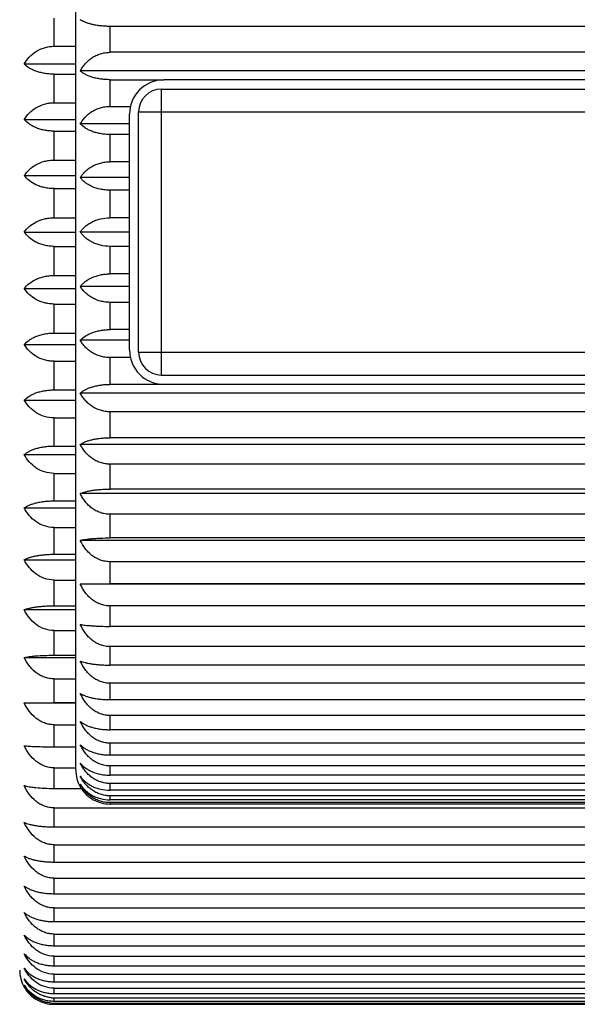
# Model space of a CAD drawing. Units: inches. Extents: x 0 to 11, y 0 to 8.5.
# Drawn here: x 5.5 to 5.7, y 4.2 to 4.6 of the extents above; entities that cross this region are included whole.
import ezdxf

# ---------------------------------------------------------------- set-up
doc = ezdxf.new("R2010")
doc.units = ezdxf.units.IN
doc.header["$LTSCALE"] = 0.605
doc.header["$MEASUREMENT"] = 0
doc.layers.get('0').update_dxf_attribs({"linetype": 'CONTINUOUS'})

msp = doc.modelspace()

# ---------------------------------------------------------------- linework, layer by layer
at = {"color": 7, "linetype": 'CONTINUOUS'}
for p, q in [((5.5162505277, 4.2781676596), (5.5162505277, 4.7481676591)), ((5.5067505277, 4.5943488956), (5.5067505277, 4.6066581417)), ((5.5312505277, 4.5916970238), (5.5312505277, 4.6030343686)), ((5.9662505277, 4.6030343686), (5.5312505277, 4.6030343686)), ((5.5067505277, 4.5943488956), (5.5162505277, 4.5943488956)), ((5.9662505277, 4.5916970238), (5.5312505277, 4.5916970238)), ((5.493756491, 4.5865981578), (5.5162505277, 4.5865981578)), ((5.5067505277, 4.569640991), (5.5067505277, 4.5821622967)), ((5.5067505277, 4.5821622967), (5.5162505277, 4.5821622967)), ((5.9792562283, 4.5835539729), (5.518244827, 4.5835539729)), ((5.5312505277, 4.5680549041), (5.5312505277, 4.5797352696)), ((5.5312505277, 4.5797352696), (5.5547505277, 4.5797202454)), ((5.8577505277, 4.5797202454), (5.5547505277, 4.5797202454)), ((5.5537505277, 4.4506676594), (5.5537505277, 4.5756676594)), ((5.5537505277, 4.5756676594), (5.8587505277, 4.5756676594)), ((5.5067505277, 4.569640991), (5.5162505277, 4.569640991)), ((5.5312505277, 4.5680549041), (5.5401379792, 4.5680549041)), ((5.5437505277, 4.4606676594), (5.5437505277, 4.5656676594)), ((5.5437505277, 4.5656676594), (5.8687505277, 4.5656676594)), ((5.493756491, 4.562350663), (5.5162505277, 4.562350663)), ((5.5397505277, 4.5604718736), (5.518244827, 4.5604718736)), ((5.5397505277, 4.4616676594), (5.5397505277, 4.5646676594)), ((5.5067505277, 4.5446172647), (5.5067505277, 4.5572806057)), ((5.5067505277, 4.5572806057), (5.5162505277, 4.5572806057)), ((5.5312505277, 4.5438841902), (5.5312505277, 4.5557950881)), ((5.5397505277, 4.5557950881), (5.5312505277, 4.5557950881)), ((5.5067505277, 4.5446172647), (5.5162505277, 4.5446172647)), ((5.5397505277, 4.5438841902), (5.5312505277, 4.5438841902)), ((5.493756491, 4.5378281168), (5.5162505277, 4.5378281168)), ((5.5397505277, 4.5369342089), (5.518244827, 4.5369342089)), ((5.5067505277, 4.5194176594), (5.5067505277, 4.5321522172)), ((5.5067505277, 4.5321522172), (5.5162505277, 4.5321522172)), ((5.5312505277, 4.5194176594), (5.5312505277, 4.5314443811)), ((5.5397505277, 4.5314443811), (5.5312505277, 4.5314443811)), ((5.5067505277, 4.5194176594), (5.5162505277, 4.5194176594)), ((5.5397505277, 4.5194176594), (5.5312505277, 4.5194176594)), ((5.493756491, 4.5131676594), (5.5162505277, 4.5131676594)), ((5.5397505277, 4.5131676594), (5.518244827, 4.5131676594)), ((5.5067505277, 4.4941831016), (5.5067505277, 4.5069176594)), ((5.5067505277, 4.5069176594), (5.5162505277, 4.5069176594)), ((5.5312505277, 4.4948909376), (5.5312505277, 4.5069176594)), ((5.5397505277, 4.5069176594), (5.5312505277, 4.5069176594)), ((5.5067505277, 4.4941831016), (5.5162505277, 4.4941831016)), ((5.5397505277, 4.4948909376), (5.5312505277, 4.4948909376)), ((5.493756491, 4.4885072019), (5.5162505277, 4.4885072019)), ((5.5397505277, 4.4894011098), (5.518244827, 4.4894011098)), ((5.5067505277, 4.4817180541), (5.5162505277, 4.4817180541)), ((5.5067505277, 4.4690547131), (5.5067505277, 4.4817180541)), ((5.5397505277, 4.4824511285), (5.5312505277, 4.4824511285)), ((5.5312505277, 4.4705402307), (5.5312505277, 4.4824511285)), ((5.5397505277, 4.4705402307), (5.5312505277, 4.4705402307)), ((5.5067505277, 4.4690547131), (5.5162505277, 4.4690547131)), ((5.5397505277, 4.4658634451), (5.518244827, 4.4658634451)), ((5.493756491, 4.4639846558), (5.5162505277, 4.4639846558)), ((5.5401379792, 4.4582804147), (5.5312505277, 4.4582804147)), ((5.5312505277, 4.4466000492), (5.5312505277, 4.4582804147)), ((5.5437505277, 4.4606676594), (5.8687505277, 4.4606676594)), ((5.5067505277, 4.4566943277), (5.5162505277, 4.4566943277)), ((5.5067505277, 4.4441730221), (5.5067505277, 4.4566943277)), ((5.5537505277, 4.4506676594), (5.8587505277, 4.4506676594)), ((5.5547505277, 4.4466150734), (5.5312505277, 4.4466000492)), ((5.8577505277, 4.4466150734), (5.5547505277, 4.4466150734)), ((5.5067505277, 4.4441730221), (5.5162505277, 4.4441730221)), ((5.9792562283, 4.4427813459), (5.518244827, 4.4427813459)), ((5.493756491, 4.4397371609), (5.5162505277, 4.4397371609)), ((5.5067505277, 4.4319864232), (5.5162505277, 4.4319864232)), ((5.5067505277, 4.4196771771), (5.5067505277, 4.4319864232)), ((5.9662505277, 4.434638295), (5.5312505277, 4.434638295)), ((5.5312505277, 4.4233009502), (5.5312505277, 4.434638295)), ((5.9662505277, 4.4233009502), (5.5312505277, 4.4233009502)), ((5.5067505277, 4.4196771771), (5.5162505277, 4.4196771771)), ((5.9792562283, 4.4203771053), (5.518244827, 4.4203771053)), ((5.493756491, 4.4159003192), (5.5162505277, 4.4159003192)), ((5.9662505277, 4.411752456), (5.5312505277, 4.411752456)), ((5.5312505277, 4.4008673167), (5.5312505277, 4.411752456)), ((5.5067505277, 4.407732517), (5.5162505277, 4.407732517)), ((5.5067505277, 4.3957041688), (5.5067505277, 4.407732517)), ((5.9792562283, 4.3988664885), (5.518244827, 4.3988664885)), ((5.9662505277, 4.4008673167), (5.5312505277, 4.4008673167)), ((5.5067505277, 4.3957041688), (5.5162505277, 4.3957041688)), ((5.493756491, 4.3926074359), (5.5162505277, 4.3926074359)), ((5.9662505277, 4.3898433009), (5.5312505277, 4.3898433009)), ((5.5312505277, 4.3795151969), (5.5312505277, 4.3898433009)), ((5.5067505277, 4.384068247), (5.5162505277, 4.384068247)), ((5.5067505277, 4.372388064), (5.5067505277, 4.384068247)), ((5.9792562283, 4.3784566545), (5.518244827, 4.3784566545)), ((5.9662505277, 4.3795151969), (5.5312505277, 4.3795151969)), ((5.5067505277, 4.372388064), (5.5162505277, 4.372388064)), ((5.493756491, 4.3699887742), (5.5162505277, 4.3699887742)), ((5.9662505277, 4.3691218268), (5.5312505277, 4.3691218268)), ((5.5312505277, 4.3594502234), (5.5312505277, 4.3691218268)), ((5.5067505277, 4.3611259532), (5.5162505277, 4.3611259532)), ((5.5067505277, 4.3498592558), (5.5067505277, 4.3611259532)), ((5.518244827, 4.359344161), (5.5312505277, 4.3594502234)), ((5.9792562283, 4.359344161), (5.518244827, 4.359344161)), ((5.9662505277, 4.3594502234), (5.5312505277, 4.3594502234)), ((5.5067505277, 4.3498592558), (5.5162505277, 4.3498592558)), ((5.9662505277, 4.3497875927), (5.5312505277, 4.3497875927)), ((5.5312505277, 4.3408656328), (5.5312505277, 4.3497875927)), ((5.493756491, 4.348170827), (5.5162505277, 4.348170827)), ((5.5067505277, 4.3390339383), (5.5162505277, 4.3390339383)), ((5.5067505277, 4.3282437345), (5.5067505277, 4.3390339383)), ((5.9662505277, 4.3408656328), (5.5312505277, 4.3408656328)), ((5.5067505277, 4.3282437345), (5.5162505277, 4.3282437345)), ((5.9662505277, 4.332026798), (5.5312505277, 4.332026798)), ((5.5312505277, 4.3239404049), (5.5312505277, 4.332026798)), ((5.493756491, 4.327275609), (5.5162505277, 4.327275609)), ((5.9662505277, 4.3239404049), (5.5312505277, 4.3239404049)), ((5.5067505277, 4.3179157498), (5.5162505277, 4.3179157498)), ((5.5067505277, 4.3076623827), (5.5067505277, 4.3179157498)), ((5.9662505277, 4.3160104889), (5.5312505277, 4.3160104889)), ((5.5312505277, 4.308837539), (5.5312505277, 4.3160104889)), ((5.493756491, 4.3074199747), (5.5067505277, 4.3076623827)), ((5.493756491, 4.3074199747), (5.5162505277, 4.3074199747)), ((5.5067505277, 4.3076623827), (5.5162505277, 4.3076623827)), ((5.9662505277, 4.308837539), (5.5312505277, 4.308837539)), ((5.9662505277, 4.3018929111), (5.5312505277, 4.3018929111)), ((5.5312505277, 4.2957024838), (5.5312505277, 4.3018929111)), ((5.5067505277, 4.2978894892), (5.5162505277, 4.2978894892)), ((5.5067505277, 4.2882302998), (5.5067505277, 4.2978894892)), ((5.9662505277, 4.2957024838), (5.5312505277, 4.2957024838)), ((5.9662505277, 4.2898100246), (5.5312505277, 4.2898100246)), ((5.5312505277, 4.2846617371), (5.5312505277, 4.2898100246)), ((5.5067505277, 4.2882302998), (5.5162505277, 4.2882302998)), ((5.9662505277, 4.2846617371), (5.5312505277, 4.2846617371)), ((5.5067505277, 4.2790671514), (5.5162505277, 4.2790671514)), ((5.5067505277, 4.2700561579), (5.5067505277, 4.2790671514)), ((5.9662505277, 4.2798781942), (5.5312505277, 4.2798781942)), ((5.5312505277, 4.2758216273), (5.5312505277, 4.2798781942)), ((5.9662505277, 4.2758216273), (5.5312505277, 4.2758216273)), ((5.5067505277, 4.2700561579), (5.5186510738, 4.2700561579)), ((5.9662505277, 4.2721930689), (5.5312505277, 4.2721930689)), ((5.5312505277, 4.2692672896), (5.5312505277, 4.2721930689)), ((5.9662505277, 4.2692672896), (5.5312505277, 4.2692672896)), ((5.9662505277, 4.2668286606), (5.5312505277, 4.2668286606)), ((5.5312505277, 4.2650618458), (5.5312505277, 4.2668286606)), ((5.9662505277, 4.2650618458), (5.5312505277, 4.2650618458)), ((5.9662505277, 4.2638366315), (5.5312505277, 4.2638366315)), ((5.5312505277, 4.2632457966), (5.5312505277, 4.2638366315)), ((5.5067505277, 4.2615539986), (5.9417505277, 4.2615539986)), ((5.5067505277, 4.2532415941), (5.5067505277, 4.2615539986)), ((5.9662505269, 4.2632457966), (5.5312504974, 4.2632457966)), ((5.5067505277, 4.2532415941), (5.9417505277, 4.2532415941)), ((5.5067505277, 4.2454479715), (5.9417505277, 4.2454479715)), ((5.5067505277, 4.2378806423), (5.5067505277, 4.2454479715)), ((5.5067505277, 4.2378806423), (5.9417505277, 4.2378806423)), ((5.5067505277, 4.2308391415), (5.9417505277, 4.2308391415)), ((5.5067505277, 4.2240592071), (5.5067505277, 4.2308391415)), ((5.5067505277, 4.2240592071), (5.9417505277, 4.2240592071)), ((5.5067505277, 4.2178092071), (5.9417505277, 4.2178092071)), ((5.5067505277, 4.2118545837), (5.5067505277, 4.2178092071)), ((5.5067505277, 4.2118545837), (5.9417505277, 4.2118545837)), ((5.5067505277, 4.206431037), (5.9417505277, 4.206431037)), ((5.5067505277, 4.2013350252), (5.5067505277, 4.206431037)), ((5.5067505277, 4.2013350252), (5.9417505277, 4.2013350252)), ((5.5067505277, 4.1967682624), (5.9417505277, 4.1967682624)), ((5.5067505277, 4.1925593614), (5.5067505277, 4.1967682624)), ((5.5067505277, 4.1925593614), (5.9417505277, 4.1925593614)), ((5.5067505277, 4.1888749217), (5.9417505277, 4.1888749217)), ((5.5067505277, 4.1855766691), (5.5067505277, 4.1888749217)), ((5.5067505277, 4.1855766691), (5.9417505277, 4.1855766691)), ((5.5067505277, 4.1827951575), (5.9417505277, 4.1827951575)), ((5.5067505277, 4.1804259986), (5.5067505277, 4.1827951575)), ((5.5067505277, 4.1804259986), (5.9417505277, 4.1804259986)), ((5.5067505277, 4.1785629703), (5.9417505277, 4.1785629703)), ((5.5067505277, 4.1771361544), (5.5067505277, 4.1785629703)), ((5.5067505277, 4.1771361544), (5.9417505277, 4.1771361544)), ((5.5067505277, 4.1762020282), (5.9417505277, 4.1762020282)), ((5.5067505277, 4.1757255347), (5.5067505277, 4.1762020282)), ((5.5067505277, 4.1757255347), (5.9417505277, 4.1757255347))]:
    msp.add_line(p, q, dxfattribs=at)
for centre, radius, start, end in [((5.5547505277, 4.5646676594), 0.015, 90, 180), ((5.5537505277, 4.5656676594), 0.01, 90, 180), ((5.5547505277, 4.4616676594), 0.015, 180, 270), ((5.5537505277, 4.4606676594), 0.01, 180, 270), ((5.5312505277, 4.2781676594), 0.015, 180, 209.8827588896), ((5.5310157201, 4.2780326364), 0.0147291388, 209.8824327656, 214.3442613554), ((5.5067505277, 4.1906676594), 0.015, 180, 209.9720613201), ((5.5065738696, 4.1905655353), 0.0147959477, 209.971238511, 220.6294816345), ((5.5065671486, 4.1905607897), 0.0147877547, 209.9683191148, 220.632485548), ((5.5065507058, 4.1905472863), 0.0147664848, 220.6342683238, 225.8283574682), ((5.506671164, 4.1906905336), 0.0149531493, 225.7831025696, 255.7914502551), ((5.5067548688, 4.1921526049), 0.0135896354, 264.6276536515, 269.981697127), ((5.5067632562, 4.1910421597), 0.0153166303, 255.6131314661, 269.9523857618), ((5.5067547041, 4.190477153), 0.0142751254, 264.8870017578, 269.9832373003)]:
    msp.add_arc(centre, radius, start, end, dxfattribs=at)
for points, knots in [([(5.5312505277, 4.6030343686), (5.5305379147, 4.6030343686), (5.5291327829, 4.6030728799), (5.5270804798, 4.6032425313), (5.5251497061, 4.6035144048), (5.523382298, 4.603874598), (5.5218030684, 4.6043075527), (5.5204240952, 4.6047996754), (5.519248706, 4.60533787), (5.5185541332, 4.6057469171), (5.518244827, 4.6059582134)], [0, 0, 0, 0, 0.1584148963, 0.3122937046, 0.457557232, 0.591607136, 0.7129974791, 0.8212799851, 0.9167284507, 1, 1, 1, 1]), ([(5.493756491, 4.5865981578), (5.4943459458, 4.5876617544), (5.4958208134, 4.5897137625), (5.4988053988, 4.5922223244), (5.5018928046, 4.5936413095), (5.5046145288, 4.5942425284), (5.5060370628, 4.5943488956), (5.5067505277, 4.5943488956)], [0, 0, 0, 0, 0.2303515866, 0.473413622, 0.7309518155, 0.8648473594, 1, 1, 1, 1]), ([(5.518244827, 4.5835539729), (5.518535286, 4.5841065856), (5.5191855299, 4.58519023), (5.5203567409, 4.5867047121), (5.5217352419, 4.588092092), (5.52331877, 4.589315212), (5.5250948104, 4.5903344783), (5.5267090108, 4.5909738784), (5.5280651339, 4.5913442891), (5.5294635695, 4.5916140057), (5.5305360542, 4.5916970238), (5.5312505277, 4.5916970238)], [0, 0, 0, 0, 0.1161592535, 0.2345355528, 0.3553962861, 0.4790680827, 0.6057183539, 0.7351851431, 0.8008704022, 0.8670622175, 1, 1, 1, 1]), ([(5.5067505277, 4.5821622967), (5.5060383959, 4.5821622967), (5.5046300955, 4.5822220741), (5.5025751492, 4.5824800866), (5.5006424451, 4.5828964506), (5.4988745142, 4.583445325), (5.4972942121, 4.5841065707), (5.4955358699, 4.5850620729), (5.4943881182, 4.5859458957), (5.493756491, 4.5865981578)], [0, 0, 0, 0, 0.1519563127, 0.3003658986, 0.4414285921, 0.5732596777, 0.6948587693, 0.8062565376, 1, 1, 1, 1]), ([(5.5312505277, 4.5797352696), (5.5305377235, 4.5797352696), (5.5291304939, 4.5797856922), (5.5270760075, 4.5800077509), (5.5251430803, 4.58036366), (5.5233736378, 4.5808352846), (5.5217923872, 4.5814024138), (5.5204115745, 4.5820473718), (5.5192346487, 4.5827531387), (5.518549185, 4.583282423), (5.518244827, 4.5835539729)], [0, 0, 0, 0, 0.1547649797, 0.3054245521, 0.4482912604, 0.5810803926, 0.7025884548, 0.8125636815, 0.911438687, 1, 1, 1, 1]), ([(5.493756491, 4.562350663), (5.4943499177, 4.5633578208), (5.495840371, 4.5653014409), (5.4988303195, 4.5676551647), (5.5019044165, 4.5689782023), (5.5046171054, 4.5695412356), (5.5060372856, 4.569640991), (5.5067505277, 4.569640991)], [0, 0, 0, 0, 0.2254474158, 0.4669420268, 0.7264971373, 0.8624458024, 1, 1, 1, 1]), ([(5.518244827, 4.5604718736), (5.5185363351, 4.5609883404), (5.5191898021, 4.5620014779), (5.5203623595, 4.5634119232), (5.5217420294, 4.5647034809), (5.5233261542, 4.5658414794), (5.5251019924, 4.5667892354), (5.5267124949, 4.5673824476), (5.5280662879, 4.5677266775), (5.5294652603, 4.567977822), (5.5305363328, 4.5680549041), (5.5312505277, 4.5680549041)], [0, 0, 0, 0, 0.112807808, 0.2286917747, 0.3480543095, 0.4713113154, 0.5986438127, 0.7298022606, 0.7966429513, 0.8641497302, 1, 1, 1, 1]), ([(5.5067505277, 4.5572806057), (5.5060382018, 4.5572806057), (5.5046278216, 4.5573490935), (5.5025707456, 4.5576446361), (5.5006362891, 4.5581215147), (5.4988668783, 4.5587501673), (5.4972857, 4.5595074965), (5.4955148799, 4.560608846), (5.4943772106, 4.5616180213), (5.493756491, 4.562350663)], [0, 0, 0, 0, 0.1488779192, 0.2945938775, 0.433706606, 0.5645838556, 0.6864058437, 0.7993078518, 1, 1, 1, 1]), ([(5.5312505277, 4.5557950881), (5.5305374925, 4.5557950881), (5.5291277323, 4.5558570278), (5.5270707034, 4.5561296799), (5.5251353662, 4.5565667541), (5.5233640737, 4.5571458109), (5.5217806666, 4.5578427513), (5.520015726, 4.5588542099), (5.5188713324, 4.5597872984), (5.518244827, 4.5604718736)], [0, 0, 0, 0, 0.1508483708, 0.2980779637, 0.4384385565, 0.5699849748, 0.6917580611, 0.8036776919, 1, 1, 1, 1]), ([(5.493756491, 4.5378281168), (5.4943548051, 4.5387737611), (5.4958633122, 4.5405978945), (5.4988574951, 4.5427824107), (5.5019164505, 4.5440026789), (5.5046197437, 4.5445246508), (5.5060375127, 4.5446172647), (5.5067505277, 4.5446172647)], [0, 0, 0, 0, 0.2199943515, 0.4598148154, 0.7216267753, 0.8598253977, 1, 1, 1, 1]), ([(5.518244827, 4.5369342089), (5.5185377216, 4.5374098111), (5.5191952953, 4.5383430209), (5.5203693068, 4.5396355881), (5.5217500922, 4.5408186047), (5.523334553, 4.5418603292), (5.5251099807, 4.5427273213), (5.5270519849, 4.5433822729), (5.5291176744, 4.5437910949), (5.530536624, 4.5438841902), (5.5312505277, 4.5438841902)], [0, 0, 0, 0, 0.1088904797, 0.2219025397, 0.3395784522, 0.4624142446, 0.5905821311, 0.7237128284, 0.8608244553, 1, 1, 1, 1]), ([(5.5067505277, 4.5321522172), (5.5060379923, 4.5321522172), (5.5046253557, 4.5322290891), (5.5025661179, 4.5325607043), (5.5006297087, 4.5330957211), (5.4983414164, 4.5340073533), (5.4959197871, 4.5354684766), (5.4943682031, 4.5370198307), (5.493756491, 4.5378281168)], [0, 0, 0, 0, 0.145875361, 0.2889825243, 0.4262425963, 0.5562705204, 0.7924750745, 1, 1, 1, 1]), ([(5.5312505277, 4.5314443811), (5.5305372307, 4.5314443811), (5.529124318, 4.5315174079), (5.5264413552, 4.53193533), (5.523947473, 4.5327272183), (5.5217699994, 4.5338541672), (5.5203877238, 4.5347862939), (5.5192110967, 4.5358058146), (5.5185419685, 4.5365530809), (5.518244827, 4.5369342089)], [0, 0, 0, 0, 0.1468056945, 0.2905101938, 0.5582477229, 0.6803335282, 0.794239275, 0.9005364514, 1, 1, 1, 1]), ([(5.493756491, 4.5131676594), (5.4943608118, 4.5140469468), (5.4958898769, 4.5157404605), (5.4988865107, 4.5177425169), (5.5019286426, 4.5188543142), (5.5046223864, 4.5193326659), (5.5060377391, 4.5194176594), (5.5067505277, 4.5194176594)], [0, 0, 0, 0, 0.2140254998, 0.4520969943, 0.7163936605, 0.8570157008, 1, 1, 1, 1]), ([(5.518244827, 4.5131676594), (5.5185395513, 4.5135980323), (5.5192022866, 4.5144424469), (5.5203777257, 4.5156043111), (5.5217594086, 4.5166670914), (5.5233437682, 4.5176023305), (5.5251186353, 4.518380379), (5.5277388327, 4.5191740018), (5.529838598, 4.5194176594), (5.5312505277, 4.5194176594)], [0, 0, 0, 0, 0.104457694, 0.2142875847, 0.3301630679, 0.4526375003, 0.5818416691, 0.7172500299, 1, 1, 1, 1]), ([(5.5067505277, 4.5069176594), (5.506037772, 4.5069176594), (5.5046227856, 4.50700254), (5.5025612767, 4.5073685541), (5.5006232513, 4.5079589658), (5.4983237746, 4.5089687993), (5.4958893727, 4.510595155), (5.4943608324, 4.5122883419), (5.493756491, 4.5131676594)], [0, 0, 0, 0, 0.1429107309, 0.2834482983, 0.4188925338, 0.5480944502, 0.7860674497, 1, 1, 1, 1]), ([(5.5312505277, 4.5069176594), (5.5298386919, 4.5069176594), (5.5277390378, 4.5071612909), (5.525118891, 4.5079548515), (5.523343964, 4.5087328944), (5.5217595081, 4.5096681425), (5.5203777792, 4.5107309605), (5.5192023088, 4.5118928506), (5.518539556, 4.5127372798), (5.518244827, 4.5131676594)], [0, 0, 0, 0, 0.2827311804, 0.4181365605, 0.5473492182, 0.6698287212, 0.7857079993, 0.8955406704, 1, 1, 1, 1]), ([(5.493756491, 4.4885072019), (5.494368182, 4.4893154602), (5.4959196828, 4.4908667572), (5.4983412011, 4.4923278177), (5.5006293671, 4.4932395159), (5.5025658367, 4.493774584), (5.5046252037, 4.4941061337), (5.5060379596, 4.4941831016), (5.5067505277, 4.4941831016)], [0, 0, 0, 0, 0.2075177804, 0.443709194, 0.5737328174, 0.7109917466, 0.8541179336, 1, 1, 1, 1]), ([(5.518244827, 4.4894011098), (5.5185419637, 4.4897822317), (5.5192110743, 4.4905294855), (5.52038767, 4.491548983), (5.521769898, 4.4924810767), (5.523947284, 4.4936080334), (5.5264411653, 4.4943999672), (5.5291241956, 4.4948178696), (5.5305371992, 4.4948909376), (5.5312505277, 4.4948909376)], [0, 0, 0, 0, 0.0994619638, 0.2057564294, 0.3196584091, 0.4417389477, 0.7094706237, 0.8531878115, 1, 1, 1, 1]), ([(5.5067505277, 4.4817180541), (5.5060375458, 4.4817180541), (5.5046198929, 4.4818105528), (5.5019167244, 4.4823326409), (5.4988577181, 4.483552733), (5.495863411, 4.4857373253), (5.4943548253, 4.4875615257), (5.493756491, 4.4885072019)], [0, 0, 0, 0, 0.1401680469, 0.2783483913, 0.540165017, 0.7799982916, 1, 1, 1, 1]), ([(5.5312505277, 4.4824511285), (5.5305366557, 4.4824511285), (5.529117796, 4.4825441705), (5.5270522204, 4.482953005), (5.525110236, 4.4836078963), (5.5233347487, 4.4844748857), (5.52175019, 4.4855166207), (5.5203693602, 4.4866996786), (5.5191953174, 4.4879922742), (5.5185377261, 4.4889255003), (5.518244827, 4.4894011098)], [0, 0, 0, 0, 0.1391693367, 0.2762688624, 0.4093964747, 0.537572585, 0.6604132491, 0.7780929658, 0.8911078534, 1, 1, 1, 1]), ([(5.518244827, 4.4658634451), (5.518871319, 4.4665480057), (5.5200156775, 4.4674810775), (5.5217805636, 4.4684925022), (5.5233638776, 4.4691894385), (5.525135111, 4.469768497), (5.5270704728, 4.4702056122), (5.5291276099, 4.4704782549), (5.5305374611, 4.4705402307), (5.5312505277, 4.4705402307)], [0, 0, 0, 0, 0.1963181229, 0.3082340038, 0.4300016064, 0.5615389931, 0.7019023866, 0.8491449816, 1, 1, 1, 1]), ([(5.493756491, 4.4639846558), (5.4943771889, 4.4647172719), (5.4955148041, 4.4657264092), (5.4972855304, 4.4668277258), (5.4988666251, 4.4675850262), (5.500635949, 4.4682137328), (5.502570466, 4.4686906553), (5.5046276686, 4.4689861395), (5.5060381693, 4.4690547131), (5.5067505277, 4.4690547131)], [0, 0, 0, 0, 0.2006851474, 0.3135809477, 0.4353958079, 0.5662684042, 0.7053798785, 0.8511152731, 1, 1, 1, 1]), ([(5.5312505277, 4.4582804147), (5.5305363647, 4.4582804147), (5.5294653582, 4.4583574397), (5.5280664855, 4.4586086085), (5.5267127637, 4.4589527913), (5.5251022483, 4.4595459767), (5.5233263494, 4.4604937248), (5.5217421258, 4.4616317372), (5.5203624127, 4.4629233389), (5.5191898241, 4.4643338151), (5.5185363396, 4.4653469705), (5.518244827, 4.4658634451)], [0, 0, 0, 0, 0.1358441938, 0.203343514, 0.270179758, 0.4013350391, 0.5286755429, 0.651937263, 0.7713036291, 0.887190482, 1, 1, 1, 1]), ([(5.5067505277, 4.4566943277), (5.506037319, 4.4566943277), (5.5046172536, 4.4567939598), (5.5019046944, 4.4573571168), (5.4988305394, 4.4586799661), (5.4958404682, 4.4610337735), (5.4943499376, 4.4629774642), (5.493756491, 4.4639846558)], [0, 0, 0, 0, 0.1375477195, 0.2734784592, 0.5330378253, 0.7745451197, 1, 1, 1, 1]), ([(5.518244827, 4.4427813459), (5.5185491799, 4.4430528911), (5.519234626, 4.443582167), (5.52041152, 4.4442879175), (5.5217922822, 4.4449328512), (5.5233734417, 4.4454999777), (5.5251428251, 4.4459716037), (5.5270757783, 4.4463275464), (5.5291303713, 4.4465495971), (5.5305376922, 4.4466000492), (5.5312505277, 4.4466000492)], [0, 0, 0, 0, 0.0885598163, 0.1874322369, 0.2974037295, 0.418906093, 0.5516859189, 0.6945553421, 0.8452282223, 1, 1, 1, 1]), ([(5.493756491, 4.4397371609), (5.4943880958, 4.4403893998), (5.4955357926, 4.4412731897), (5.497294042, 4.4422286635), (5.4988742592, 4.4428898837), (5.5006421068, 4.4434388066), (5.502574871, 4.4438552083), (5.5046299417, 4.4441131696), (5.5060383635, 4.4441730221), (5.5067505277, 4.4441730221)], [0, 0, 0, 0, 0.1937365925, 0.3051281231, 0.4267199489, 0.5585460207, 0.699607343, 0.8480367799, 1, 1, 1, 1]), ([(5.5312505277, 4.434638295), (5.5305360862, 4.434638295), (5.5294636669, 4.4347212519), (5.5280653322, 4.4349909943), (5.52670928, 4.4353613544), (5.5250950663, 4.4360007259), (5.523318965, 4.4370199837), (5.521735337, 4.4382431196), (5.520356794, 4.439630546), (5.5191855518, 4.4411450612), (5.5185352904, 4.4422287249), (5.518244827, 4.4427813459)], [0, 0, 0, 0, 0.132931814, 0.1991163373, 0.264797197, 0.394260737, 0.5209188196, 0.6445951896, 0.7654597734, 0.8838390045, 1, 1, 1, 1]), ([(5.5067505277, 4.4319864232), (5.5053340693, 4.4319864232), (5.5025409721, 4.4323951753), (5.4988071867, 4.4341123486), (5.4958204962, 4.4366215645), (5.4943459654, 4.438673529), (5.493756491, 4.4397371609)], [0, 0, 0, 0, 0.2685102331, 0.5262333784, 0.7694788883, 1, 1, 1, 1]), ([(5.518244827, 4.4203771053), (5.5185541278, 4.4205883979), (5.5192486832, 4.4209974389), (5.5204240404, 4.4215356206), (5.5218029618, 4.4220277245), (5.5233821021, 4.4224606776), (5.525149451, 4.4228208719), (5.5270802518, 4.4230927711), (5.5291326601, 4.4232624162), (5.5305378835, 4.4233009502), (5.5312505277, 4.4233009502)], [0, 0, 0, 0, 0.0832700907, 0.1787160273, 0.2869948092, 0.4083792505, 0.5424195916, 0.6876857616, 0.8415781645, 1, 1, 1, 1]), ([(5.493756491, 4.4159003192), (5.494061394, 4.4161684061), (5.4947474656, 4.4166909952), (5.4959238399, 4.417388108), (5.4973029907, 4.418025318), (5.4988814436, 4.418586808), (5.5006478753, 4.4190532959), (5.5025788715, 4.4194071182), (5.50463199, 4.4196263275), (5.506038538, 4.4196771771), (5.5067505277, 4.4196771771)], [0, 0, 0, 0, 0.0883363975, 0.1870637545, 0.2969817928, 0.4183668124, 0.5511253468, 0.6940702957, 0.84508739, 1, 1, 1, 1]), ([(5.5312505277, 4.411752456), (5.5305358309, 4.411752456), (5.5294621226, 4.4118405552), (5.5280642885, 4.4121262715), (5.5267061564, 4.412519256), (5.525088785, 4.4131986299), (5.5233127108, 4.4142794339), (5.5217297789, 4.4155756979), (5.5203523455, 4.417045375), (5.5191822707, 4.4186491937), (5.518534501, 4.4197933916), (5.518244827, 4.4203771053)], [0, 0, 0, 0, 0.1304541967, 0.1955238253, 0.2602288577, 0.388277561, 0.5143866774, 0.6384412572, 0.7605848462, 0.8810558801, 1, 1, 1, 1]), ([(5.5067505277, 4.407732517), (5.505332423, 4.407732517), (5.5025230702, 4.4081678312), (5.4987850064, 4.4099875421), (5.4958039534, 4.4126363843), (5.4943427442, 4.4147855786), (5.493756491, 4.4159003192)], [0, 0, 0, 0, 0.2644582309, 0.5204217879, 0.7651195569, 1, 1, 1, 1]), ([(5.518244827, 4.3988664885), (5.518559531, 4.3990136048), (5.519262343, 4.3992957032), (5.5204352244, 4.3996623114), (5.5218119187, 4.3999979063), (5.5233890564, 4.4002934089), (5.5251546116, 4.4005393765), (5.5270836672, 4.4007250999), (5.5291343877, 4.4008409965), (5.5305380277, 4.4008673167), (5.5312505277, 4.4008673167)], [0, 0, 0, 0, 0.0787116586, 0.1713037416, 0.278231733, 0.3995835396, 0.5347195542, 0.681998699, 0.8385630078, 1, 1, 1, 1]), ([(5.5312505277, 4.3898433009), (5.5305356087, 4.3898433009), (5.5294607828, 4.3899356856), (5.5280633901, 4.3902346213), (5.5267034896, 4.3906464088), (5.5250835371, 4.3913590775), (5.523307626, 4.3924908287), (5.5217253835, 4.3938475414), (5.5203489198, 4.3953851742), (5.5191798025, 4.3970627897), (5.5185339163, 4.3982570346), (5.518244827, 4.3988664885)], [0, 0, 0, 0, 0.1284284291, 0.1925890627, 0.2565012192, 0.3834100271, 0.5090916425, 0.6334719439, 0.7566632486, 0.8788249445, 1, 1, 1, 1]), ([(5.493756491, 4.3926074359), (5.4940650942, 4.3928299141), (5.4947580708, 4.3932614596), (5.4959333701, 4.3938313298), (5.4973111457, 4.3943524369), (5.4988881393, 4.3948118039), (5.5006529863, 4.3951935362), (5.5025823808, 4.3954831315), (5.5046337597, 4.3956625534), (5.5060386887, 4.3957041688), (5.5067505277, 4.3957041688)], [0, 0, 0, 0, 0.0842933755, 0.1803900115, 0.288999735, 0.4102813614, 0.543999601, 0.6887807698, 0.8422780512, 1, 1, 1, 1]), ([(5.5067505277, 4.384068247), (5.5053308862, 4.384068247), (5.5025065386, 4.384527829), (5.49876551, 4.3864394734), (5.4957901813, 4.3892120389), (5.494340144, 4.3914471775), (5.493756491, 4.3926074359)], [0, 0, 0, 0, 0.2608835706, 0.5153263321, 0.7613253227, 1, 1, 1, 1]), ([(5.518244827, 4.3784566545), (5.5185641919, 4.3785356394), (5.5192728694, 4.3786856283), (5.52044329, 4.3788788418), (5.5218180586, 4.3790559106), (5.5233936727, 4.3792119519), (5.5251579692, 4.3793419193), (5.5277972821, 4.3794761345), (5.5298480058, 4.3795151969), (5.5312505277, 4.3795151969)], [0, 0, 0, 0, 0.0755003042, 0.1661419204, 0.2721806181, 0.3935480086, 0.5294612733, 0.678130816, 1, 1, 1, 1]), ([(5.5312505277, 4.3691218268), (5.530535428, 4.3691218268), (5.5294596966, 4.3692175822), (5.5280626663, 4.3695268556), (5.5267013575, 4.369953395), (5.5250794039, 4.3706922356), (5.5233037522, 4.3718637414), (5.5217219478, 4.373267985), (5.5198942121, 4.3753808034), (5.5188226432, 4.3771964388), (5.518244827, 4.3784566545)], [0, 0, 0, 0, 0.1269106611, 0.1903943771, 0.2537208462, 0.3798070198, 0.5052189784, 0.6299083426, 0.7539576313, 1, 1, 1, 1]), ([(5.493756491, 4.3699887742), (5.4940691434, 4.3701634078), (5.4947687044, 4.3704999106), (5.4959423173, 4.3709399379), (5.4973184334, 4.3713426049), (5.4988939191, 4.3716977797), (5.5006572911, 4.3719930224), (5.5025852895, 4.3722170585), (5.5046352129, 4.3723558702), (5.5060388123, 4.372388064), (5.5067505277, 4.372388064)], [0, 0, 0, 0, 0.0806083645, 0.1743689772, 0.281854639, 0.4030865437, 0.5376863047, 0.6841083283, 0.839800759, 1, 1, 1, 1]), ([(5.5067505277, 4.3611259532), (5.5053294927, 4.3611259532), (5.5024917037, 4.3616071739), (5.4987487719, 4.3635993462), (5.4957788901, 4.3664792155), (5.4943380636, 4.3687888349), (5.493756491, 4.3699887742)], [0, 0, 0, 0, 0.2577997838, 0.510954448, 0.7580901437, 1, 1, 1, 1]), ([(5.5312505277, 4.3497875927), (5.5305352957, 4.3497875927), (5.5294589032, 4.3498857577), (5.5280621405, 4.350202386), (5.5266998156, 4.3506394516), (5.5250764642, 4.3513969588), (5.5233010098, 4.352596811), (5.5217196675, 4.3540346145), (5.5198903183, 4.3562004096), (5.5188214482, 4.3580566782), (5.518244827, 4.359344161)], [0, 0, 0, 0, 0.1258056574, 0.188795541, 0.2516933572, 0.3771705119, 0.5023647465, 0.6272427817, 0.751863233, 1, 1, 1, 1]), ([(5.493756491, 4.348170827), (5.4940731324, 4.3482952882), (5.4947782764, 4.3485332914), (5.4959499166, 4.3488419178), (5.4973243593, 4.3491245914), (5.4988984866, 4.3493741012), (5.500660625, 4.349581576), (5.5025875137, 4.3497390501), (5.5046363158, 4.3498366265), (5.506038906, 4.3498592558), (5.5067505277, 4.3498592558)], [0, 0, 0, 0, 0.077546269, 0.1694134217, 0.2760153268, 0.3972370081, 0.5325725376, 0.6803331886, 0.8378021128, 1, 1, 1, 1]), ([(5.5067505277, 4.3390339383), (5.5053282732, 4.3390339383), (5.5024788445, 4.3395338525), (5.4987348111, 4.3415944808), (5.4957698253, 4.3445648295), (5.4943364249, 4.3469372672), (5.493756491, 4.348170827)], [0, 0, 0, 0, 0.2552139767, 0.5073056706, 0.7554040772, 1, 1, 1, 1]), ([(5.518244827, 4.341713072), (5.5185649482, 4.3416496891), (5.5192744768, 4.3415295318), (5.5204444849, 4.3413749436), (5.5218189457, 4.3412332465), (5.5233943314, 4.3411083581), (5.5251584392, 4.3410043314), (5.5277979275, 4.3408968858), (5.5298481059, 4.3408656328), (5.5312505277, 4.3408656328)], [0, 0, 0, 0, 0.0750284495, 0.1653874332, 0.2712990345, 0.39267017, 0.5286964528, 0.6775665835, 1, 1, 1, 1]), ([(5.5312505277, 4.332026798), (5.5305352168, 4.332026798), (5.5294584313, 4.3321263767), (5.5280618288, 4.3324473072), (5.5266989048, 4.3328905407), (5.5250747435, 4.3336589894), (5.5232994218, 4.3348754202), (5.5217183604, 4.3363328435), (5.5198881091, 4.3385296251), (5.5188207776, 4.3404096326), (5.518244827, 4.341713072)], [0, 0, 0, 0, 0.1251635247, 0.1878667757, 0.2505161458, 0.3756415319, 0.5007118053, 0.6257012924, 0.7506536587, 1, 1, 1, 1]), ([(5.493756491, 4.327275609), (5.4940763748, 4.3273477044), (5.4947854531, 4.3274846221), (5.4959553683, 4.3276611127), (5.4973284647, 4.3278229297), (5.4995457499, 4.3280241011), (5.502708928, 4.3281971695), (5.5053486934, 4.3282437345), (5.5067505277, 4.3282437345)], [0, 0, 0, 0, 0.0753838179, 0.1659425934, 0.2719506781, 0.3931851566, 0.6777274917, 1, 1, 1, 1]), ([(5.5067505277, 4.3179157498), (5.5060362161, 4.3179157498), (5.5046047727, 4.3180453085), (5.5025292435, 4.3186020813), (5.5005843044, 4.319496537), (5.4988109807, 4.3206714723), (5.4972325527, 4.3220805472), (5.495406582, 4.32419717), (5.4943351708, 4.3260146789), (5.493756491, 4.327275609)], [0, 0, 0, 0, 0.1267569195, 0.2535075289, 0.3795678769, 0.504946824, 0.6296340053, 0.7538054272, 1, 1, 1, 1]), ([(5.518244827, 4.3257331843), (5.5185606894, 4.3256008801), (5.5192650622, 4.3253477664), (5.5204373503, 4.3250195962), (5.5218135625, 4.3247191057), (5.5233903041, 4.3244544601), (5.5251555228, 4.3242341533), (5.5270842642, 4.3240677958), (5.529134688, 4.3239639807), (5.5305380527, 4.3239404049), (5.5312505277, 4.3239404049)], [0, 0, 0, 0, 0.0778594687, 0.1699288349, 0.2766155257, 0.3979680493, 0.5333094994, 0.680959345, 0.8380126003, 1, 1, 1, 1]), ([(5.5312505277, 4.3160104889), (5.5305351945, 4.3160104889), (5.5294582978, 4.3161104651), (5.5280617407, 4.3164326036), (5.5266986479, 4.3168775706), (5.5250742603, 4.3176490945), (5.5232989781, 4.3188701803), (5.5217179968, 4.3203331113), (5.5198874977, 4.3225385937), (5.5188205929, 4.3244252634), (5.518244827, 4.3257331843)], [0, 0, 0, 0, 0.1249837893, 0.1876068562, 0.2501867716, 0.3752139796, 0.5002498921, 0.6252708102, 0.7503160778, 1, 1, 1, 1]), ([(5.518244827, 4.3115583931), (5.5185553178, 4.3113610132), (5.5192518358, 4.3109796407), (5.5204267012, 4.3104793258), (5.5218051408, 4.3100217478), (5.5233838188, 4.3096191043), (5.5251507379, 4.309284089), (5.5270811091, 4.309031182), (5.5291330953, 4.3088733808), (5.5305379198, 4.308837539), (5.5312505277, 4.308837539)], [0, 0, 0, 0, 0.0821730862, 0.1769235534, 0.2848680622, 0.4062389451, 0.5405423487, 0.6862975005, 0.8408415935, 1, 1, 1, 1]), ([(5.5312505277, 4.3018929111), (5.5305352295, 4.3018929111), (5.5294585073, 4.3019922629), (5.5280618789, 4.3023125037), (5.5266990512, 4.302754748), (5.5250750194, 4.3035214417), (5.5232996755, 4.3047352151), (5.5217185686, 4.3061894938), (5.5198884599, 4.3083813084), (5.5188208837, 4.310257512), (5.518244827, 4.3115583931)], [0, 0, 0, 0, 0.1252662438, 0.1880153293, 0.2507044098, 0.3758859607, 0.5009759375, 0.6259475076, 0.7508467799, 1, 1, 1, 1]), ([(5.5067505277, 4.2978894892), (5.5060361086, 4.2978894892), (5.504603563, 4.2980216028), (5.5025272469, 4.2985890239), (5.5005819296, 4.2995004578), (5.4982236524, 4.3010919987), (5.4957565223, 4.3036766178), (5.4943342514, 4.3061380983), (5.493756491, 4.3074199747)], [0, 0, 0, 0, 0.12597476, 0.2520809753, 0.3777418847, 0.5030217951, 0.7520663897, 1, 1, 1, 1]), ([(5.518244827, 4.2993252094), (5.5185502084, 4.2990667294), (5.5192376792, 4.2985635476), (5.520414336, 4.2978945628), (5.5217947476, 4.2972831776), (5.5233754784, 4.2967455116), (5.5251444037, 4.2962983519), (5.5270768534, 4.2959608625), (5.529130924, 4.295750318), (5.5305377384, 4.2957024838), (5.5312505277, 4.2957024838)], [0, 0, 0, 0, 0.0873498169, 0.1854281007, 0.29500066, 0.4164682366, 0.5495350416, 0.6929582663, 0.8443788504, 1, 1, 1, 1]), ([(5.5312505277, 4.2898100246), (5.5305353206, 4.2898100246), (5.5294590526, 4.2899077391), (5.5280622393, 4.2902229948), (5.5267001048, 4.2906580941), (5.5250770131, 4.2914121139), (5.523301519, 4.2926066761), (5.5217200887, 4.2940382181), (5.5198910337, 4.2961941264), (5.5188216665, 4.2980428165), (5.518244827, 4.2993252094)], [0, 0, 0, 0, 0.1260111998, 0.1890928857, 0.2520703292, 0.3776604158, 0.5028947269, 0.6277373666, 0.7522515729, 1, 1, 1, 1]), ([(5.493756491, 4.288714965), (5.4940777219, 4.2886787205), (5.4947882842, 4.2886100735), (5.4964816815, 4.2884824303), (5.4990899219, 4.2883531412), (5.5027109287, 4.2882534325), (5.5053488696, 4.2882302998), (5.5067505277, 4.2882302998)], [0, 0, 0, 0, 0.0745550912, 0.1646174339, 0.3916358677, 0.6767376809, 1, 1, 1, 1]), ([(5.5067505277, 4.2790671514), (5.5060360363, 4.2790671514), (5.5046027358, 4.2792010101), (5.502525866, 4.2797757981), (5.5005803871, 4.2806988308), (5.4982203143, 4.2823116729), (5.4957530101, 4.2849305143), (5.4943336416, 4.2874186772), (5.493756491, 4.288714965)], [0, 0, 0, 0, 0.125393118, 0.2510119338, 0.3763555089, 0.5015241973, 0.7509716651, 1, 1, 1, 1]), ([(5.518244827, 4.2891514453), (5.5188746799, 4.2884907425), (5.5200219611, 4.2875948557), (5.5217830775, 4.2866263404), (5.523366087, 4.285957706), (5.525136885, 4.2854021446), (5.527071715, 4.2849827705), (5.5291282579, 4.284721192), (5.5305375155, 4.2846617371), (5.5312505277, 4.2846617371)], [0, 0, 0, 0, 0.1942764868, 0.3057571567, 0.4274662859, 0.5592870678, 0.7002224427, 0.8482490648, 1, 1, 1, 1]), ([(5.5312505277, 4.2798781942), (5.5305354642, 4.2798781942), (5.5294599138, 4.2799732824), (5.5280628109, 4.2802805126), (5.526701781, 4.2807041358), (5.5250802293, 4.2814377807), (5.5233044845, 4.2826014996), (5.5217227213, 4.2839961056), (5.5203468833, 4.2855763276), (5.5191783586, 4.2873002029), (5.5185335777, 4.2885258349), (5.518244827, 4.2891514453)], [0, 0, 0, 0, 0.1271704156, 0.1907677592, 0.2541898496, 0.3803985349, 0.5058242576, 0.6304139905, 0.7542564717, 0.87745913, 1, 1, 1, 1]), ([(5.518244827, 4.2811350799), (5.5188609013, 4.2803702607), (5.5199947023, 4.2793118468), (5.5217720015, 4.2781530034), (5.5239526323, 4.2770608672), (5.5264445091, 4.2762963165), (5.5291249288, 4.2758922726), (5.5305372595, 4.2758216273), (5.5312505277, 4.2758216273)], [0, 0, 0, 0, 0.203452706, 0.3169560822, 0.4390075014, 0.7076861346, 0.8522368536, 1, 1, 1, 1]), ([(5.5312505277, 4.2721930689), (5.5305356548, 4.2721930689), (5.5294610602, 4.2722845784), (5.5280635756, 4.2725808214), (5.5267040385, 4.2729887731), (5.5250846087, 4.2736946464), (5.5233086542, 4.27481602), (5.5217262636, 4.2761604255), (5.5203495994, 4.2776842246), (5.5191802882, 4.279346816), (5.5185340307, 4.2805308698), (5.518244827, 4.2811350799)], [0, 0, 0, 0, 0.1288390475, 0.1931837412, 0.2572562429, 0.384394864, 0.51016159, 0.6344747052, 0.7574535381, 0.8792739752, 1, 1, 1, 1]), ([(5.518244827, 4.275353315), (5.5185400315, 4.2749335505), (5.5192040732, 4.2741100205), (5.5203798077, 4.2729788282), (5.5217616306, 4.2719442409), (5.5233459292, 4.2710339315), (5.5251205062, 4.2702766898), (5.5277418317, 4.2695038976), (5.529839098, 4.2692672896), (5.5312505277, 4.2692672896)], [0, 0, 0, 0, 0.1033875238, 0.2124533563, 0.3278968335, 0.4502792389, 0.5797167264, 0.7156439813, 1, 1, 1, 1]), ([(5.5312505277, 4.2668286606), (5.5305358851, 4.2668286606), (5.52946245, 4.2669156888), (5.528064509, 4.2671980884), (5.5267068142, 4.2675863666), (5.5250900955, 4.2682574137), (5.5233140003, 4.2693254363), (5.5217309109, 4.2706065235), (5.5203532408, 4.2720591347), (5.5191829241, 4.2736444231), (5.5185346571, 4.2747760581), (5.518244827, 4.275353315)], [0, 0, 0, 0, 0.1309661511, 0.1962658722, 0.2611719971, 0.3895111954, 0.5157313822, 0.6397059596, 0.7615850098, 0.881625973, 1, 1, 1, 1]), ([(5.493756491, 4.2712651858), (5.4940754275, 4.2711754173), (5.4947834096, 4.2710045811), (5.495953836, 4.2707840064), (5.4973273216, 4.2705818172), (5.4995438245, 4.2703306309), (5.5027074084, 4.2701143501), (5.5053485619, 4.2700561579), (5.5067505277, 4.2700561579)], [0, 0, 0, 0, 0.075991108, 0.1669160608, 0.2730906608, 0.3943231675, 0.6784557455, 1, 1, 1, 1]), ([(5.5067505277, 4.2615539986), (5.506035997, 4.2615539986), (5.5046022851, 4.2616888018), (5.5025251164, 4.2622675737), (5.5005795538, 4.2631968739), (5.4982185219, 4.2648212318), (5.4957511442, 4.2674585494), (5.4943333191, 4.2699611122), (5.493756491, 4.2712651858)], [0, 0, 0, 0, 0.1250800278, 0.2504367294, 0.3756100226, 0.5007194724, 0.7503842806, 1, 1, 1, 1]), ([(5.518244827, 4.2718618323), (5.5185380855, 4.2713959164), (5.5191967104, 4.2704816911), (5.5203710412, 4.2692171002), (5.5217520774, 4.2680598276), (5.5233364574, 4.2670409359), (5.5251121785, 4.266192981), (5.5277282946, 4.2653295301), (5.5298368255, 4.2650618458), (5.5312505277, 4.2650618458)], [0, 0, 0, 0, 0.1080020257, 0.2203874066, 0.3377291897, 0.4605389086, 0.5889828291, 0.7226600034, 1, 1, 1, 1]), ([(5.5312505277, 4.2638366315), (5.5305361465, 4.2638366315), (5.5294640322, 4.263918336), (5.5280655804, 4.2641841696), (5.5267100268, 4.2645490094), (5.5250965901, 4.2651786316), (5.5233205105, 4.2661828345), (5.5217367372, 4.2673880639), (5.5203579359, 4.268755341), (5.5191864083, 4.2702479803), (5.5185354987, 4.2713168184), (5.518244827, 4.2718618323)], [0, 0, 0, 0, 0.1335422875, 0.2000020338, 0.2659243415, 0.3957399467, 0.5225377358, 0.6461244517, 0.7666744502, 0.884534233, 1, 1, 1, 1]), ([(5.5188544177, 4.2697229852), (5.5194796136, 4.2688080042), (5.5209884747, 4.2670611749), (5.5238842927, 4.2649746369), (5.5273824816, 4.263574677), (5.5299481313, 4.2632457966), (5.5312504974, 4.2632457966)], [0, 0, 0, 0, 0.2290247515, 0.4723039433, 0.7308429738, 1, 1, 1, 1]), ([(5.493756491, 4.2551682233), (5.4940718467, 4.25502678), (5.4947752841, 4.2547556069), (5.4959475836, 4.2544030647), (5.4973225651, 4.2540802644), (5.4988971157, 4.2537954031), (5.5006596306, 4.2535585569), (5.5025868529, 4.2533788037), (5.5046359889, 4.2532674247), (5.5060388782, 4.2532415941), (5.5067505277, 4.2532415941)], [0, 0, 0, 0, 0.0784804883, 0.1709205752, 0.2777872353, 0.3990091074, 0.5341199318, 0.6814746259, 0.8384061443, 1, 1, 1, 1]), ([(5.5067505277, 4.2454479715), (5.5060359913, 4.2454479715), (5.5046022204, 4.2455829099), (5.502525009, 4.2461622519), (5.5005794346, 4.2470924488), (5.4982182661, 4.2487184544), (5.4957508791, 4.2513584142), (5.4943332734, 4.253863036), (5.493756491, 4.2551682233)], [0, 0, 0, 0, 0.1250353076, 0.2503545842, 0.3755035857, 0.5006046101, 0.7503004892, 1, 1, 1, 1]), ([(5.493756491, 4.2405140983), (5.4940677742, 4.2403232602), (5.4947652166, 4.2399546589), (5.4959394449, 4.2394711285), (5.4973161311, 4.2390287722), (5.4988921131, 4.238638675), (5.5006559564, 4.2383144387), (5.5025843922, 4.2380684222), (5.504634766, 4.2379159947), (5.5060387743, 4.2378806423), (5.5067505277, 4.2378806423)], [0, 0, 0, 0, 0.0817811811, 0.1762786391, 0.2841149161, 0.4053581431, 0.5396767877, 0.6855800666, 0.840580632, 1, 1, 1, 1]), ([(5.5067505277, 4.2308391415), (5.5060360195, 4.2308391415), (5.5046025431, 4.2309734046), (5.5025255453, 4.2315498985), (5.5005800302, 4.2324756154), (5.4982195457, 4.2340933889), (5.4957522083, 4.2367201445), (5.4943335029, 4.239214476), (5.493756491, 4.2405140983)], [0, 0, 0, 0, 0.1252589265, 0.2507653781, 0.3760359239, 0.5011791685, 0.7507197484, 1, 1, 1, 1]), ([(5.493756491, 4.2273847626), (5.4940638098, 4.2271468395), (5.4947544897, 4.226684484), (5.4959302239, 4.2260718569), (5.4973084997, 4.225511748), (5.4988859939, 4.2250180788), (5.5006513634, 4.2246078784), (5.5025812731, 4.2242967094), (5.5046332031, 4.2241039236), (5.5060386413, 4.2240592071), (5.5067505277, 4.2240592071)], [0, 0, 0, 0, 0.0856133324, 0.1825612713, 0.2915895539, 0.4128992219, 0.5463031442, 0.6904888746, 0.8431846784, 1, 1, 1, 1]), ([(5.5067505277, 4.2178092071), (5.5060360809, 4.2178092071), (5.5046032463, 4.2179419906), (5.5025267175, 4.2185122402), (5.5005813372, 4.2194281289), (5.4982223671, 4.2210278494), (5.4957551642, 4.223625617), (5.4943340152, 4.2260973507), (5.493756491, 4.2273847626)], [0, 0, 0, 0, 0.1257510264, 0.2516696891, 0.3772083805, 0.502445328, 0.7516447528, 1, 1, 1, 1]), ([(5.493756491, 4.2158536409), (5.4943965115, 4.2152577938), (5.4955504693, 4.2144613182), (5.4972997385, 4.2136050169), (5.4988791913, 4.2130098031), (5.5006459851, 4.2125156096), (5.5025775965, 4.2121407104), (5.5046313332, 4.2119084634), (5.5060384823, 4.2118545837), (5.5067505277, 4.2118545837)], [0, 0, 0, 0, 0.189097357, 0.2995191301, 0.4209924479, 0.5534684102, 0.6958227197, 0.8460219083, 1, 1, 1, 1]), ([(5.5067505277, 4.206431037), (5.5060361742, 4.206431037), (5.5046043227, 4.2065615431), (5.5025284823, 4.2071222313), (5.5005834436, 4.2080228945), (5.498810181, 4.209205863), (5.4972318956, 4.2106244318), (5.495405468, 4.2127560199), (5.4943348272, 4.2145850118), (5.493756491, 4.2158536409)], [0, 0, 0, 0, 0.1264444444, 0.2529338263, 0.3788218129, 0.5041390043, 0.6288796937, 0.7532127593, 1, 1, 1, 1]), ([(5.493756491, 4.2059852197), (5.4943842354, 4.2053056448), (5.4955286309, 4.2043792947), (5.4972911886, 4.2033747615), (5.4988717355, 4.2026810994), (5.5006400925, 4.2021052547), (5.5025734406, 4.2016684349), (5.5046292069, 4.2013978182), (5.5060383008, 4.2013350252), (5.5067505277, 4.2013350252)], [0, 0, 0, 0, 0.1960630271, 0.3079513496, 0.4296117346, 0.5611158357, 0.7015260512, 0.8490593097, 1, 1, 1, 1]), ([(5.5067505277, 4.1967682624), (5.5053279101, 4.1967682624), (5.5024750384, 4.197273703), (5.4987307729, 4.1993543708), (5.4957672606, 4.2023510836), (5.4943359662, 4.2047418343), (5.493756491, 4.2059852197)], [0, 0, 0, 0, 0.2544633, 0.5062493417, 0.7546288, 1, 1, 1, 1]), ([(5.493756491, 4.1978346873), (5.4943740021, 4.1970763238), (5.4955082404, 4.1960269627), (5.4972828997, 4.1948779999), (5.4988643082, 4.1940895079), (5.5006341902, 4.1934349552), (5.5025692297, 4.1929384213), (5.5046270336, 4.1926306755), (5.5060381363, 4.1925593614), (5.5067505277, 4.1925593614)], [0, 0, 0, 0, 0.2029704677, 0.3163802728, 0.4382887913, 0.5688600448, 0.7073300681, 0.8521491823, 1, 1, 1, 1]), ([(5.5067505277, 4.1888749217), (5.5053290654, 4.1888749217), (5.5024871854, 4.1893627156), (5.4987438099, 4.1913790771), (5.4957756325, 4.1942909928), (5.4943374716, 4.1966228575), (5.493756491, 4.1978346873)], [0, 0, 0, 0, 0.256882304, 0.5096580204, 0.7571343248, 1, 1, 1, 1]), ([(5.493756491, 4.1914476248), (5.4943655572, 4.1906151776), (5.4959091375, 4.189015343), (5.4983352548, 4.1874983496), (5.5006272119, 4.1865534255), (5.5025642346, 4.1859995636), (5.5046243577, 4.1856563543), (5.506037887, 4.1855766691), (5.5067505277, 4.1855766691)], [0, 0, 0, 0, 0.2096987717, 0.4464806962, 0.5762206325, 0.7128628537, 0.8551194947, 1, 1, 1, 1]), ([(5.5067505277, 4.1827951575), (5.5053304042, 4.1827951575), (5.5025013903, 4.1832622606), (5.4987596224, 4.1852020506), (5.4957861553, 4.1880122305), (5.4943393971, 4.1902734793), (5.493756491, 4.1914476248)], [0, 0, 0, 0, 0.2598006417, 0.5137885398, 0.7601852519, 1, 1, 1, 1]), ([(5.493756491, 4.1868597512), (5.4943586709, 4.185957819), (5.4958806094, 4.1842195223), (5.4988766667, 4.1821552551), (5.501924578, 4.1810067389), (5.5046215086, 4.1805135822), (5.506037664, 4.1804259986), (5.5067505277, 4.1804259986)], [0, 0, 0, 0, 0.2160693291, 0.4547298307, 0.718174179, 0.8579710049, 1, 1, 1, 1]), ([(5.5054825012, 4.1786226652), (5.5048254943, 4.1786842728), (5.5035263365, 4.1788997625), (5.5016598659, 4.179492414), (5.4999215432, 4.1803224112), (5.497831762, 4.1816819302), (5.4956243607, 4.1837936735), (5.4942979266, 4.1858139726), (5.493756491, 4.1868597512)], [0, 0, 0, 0, 0.1326064311, 0.2635651002, 0.3922899521, 0.518486066, 0.763352756, 1, 1, 1, 1]), ([(5.493756491, 4.1840967239), (5.4943530625, 4.1831300263), (5.4958552723, 4.1812648308), (5.4988482084, 4.1790223784), (5.5019124081, 4.1777671635), (5.5046188609, 4.1772312045), (5.5060374369, 4.1771361544), (5.5067505277, 4.1771361544)], [0, 0, 0, 0, 0.2218714724, 0.4622600351, 0.7232935713, 0.8607215807, 1, 1, 1, 1]), ([(5.5054825012, 4.1762588302), (5.50482606, 4.1763174016), (5.5035291441, 4.1765219978), (5.501072909, 4.177262968), (5.498311742, 4.1787349856), (5.4956381312, 4.1811637555), (5.4943004777, 4.1830969379), (5.493756491, 4.1840967239)], [0, 0, 0, 0, 0.1348185425, 0.2675547641, 0.5235636734, 0.7671643262, 1, 1, 1, 1])]:
    msp.add_open_spline(points, degree=3, knots=knots, dxfattribs=at)

doc.saveas('drawing.dxf')
